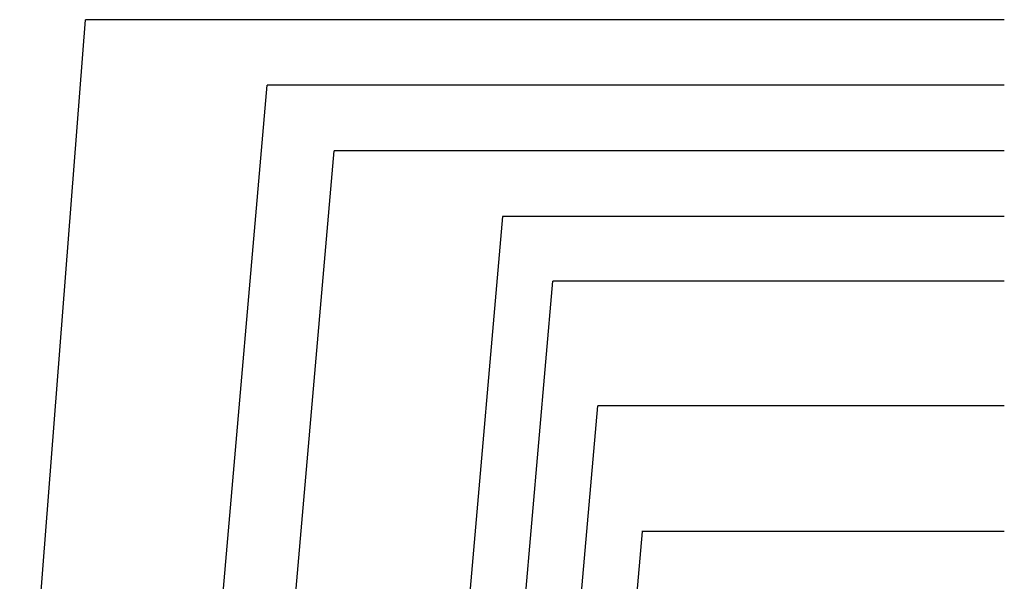
# Model space of a CAD drawing. Extents: x 23 to 1509, y 2 to 329.
# Drawn here: x 1471 to 1493, y 316 to 329 of the extents above; entities that cross this region are included whole.
import ezdxf

# ---------------------------------------------------------------- set-up
doc = ezdxf.new("R2010")
doc.units = 0
doc.header["$LTSCALE"] = 8
doc.header["$MEASUREMENT"] = 0
doc.layers.add('A-ANNO-DIMS', color=4, linetype='Continuous', lineweight=30)

msp = doc.modelspace()

# ---------------------------------------------------------------- linework, layer by layer
at = {"layer": 'A-ANNO-DIMS', "color": 7}
for p, q in [((1470.241, 305.006), (1472.087, 328.869)), ((1493.416, 328.869), (1472.087, 328.869)), ((1473.368, 293.478), (1476.309, 327.347)), ((1493.416, 327.347), (1476.309, 327.347)), ((1475.028, 293.204), (1477.861, 325.825)), ((1493.416, 325.825), (1477.861, 325.825)), ((1479.006, 292.363), (1481.78, 324.303)), ((1493.416, 324.303), (1481.77, 324.303)), ((1480.332, 292.775), (1482.939, 322.801)), ((1493.416, 322.801), (1482.939, 322.801)), ((1481.643, 293.019), (1483.978, 319.903)), ((1493.416, 319.903), (1483.978, 319.903)), ((1483.012, 293.921), (1485.015, 316.987)), ((1493.416, 316.987), (1485.005, 316.987))]:
    msp.add_line(p, q, dxfattribs=at)

doc.saveas('drawing.dxf')
